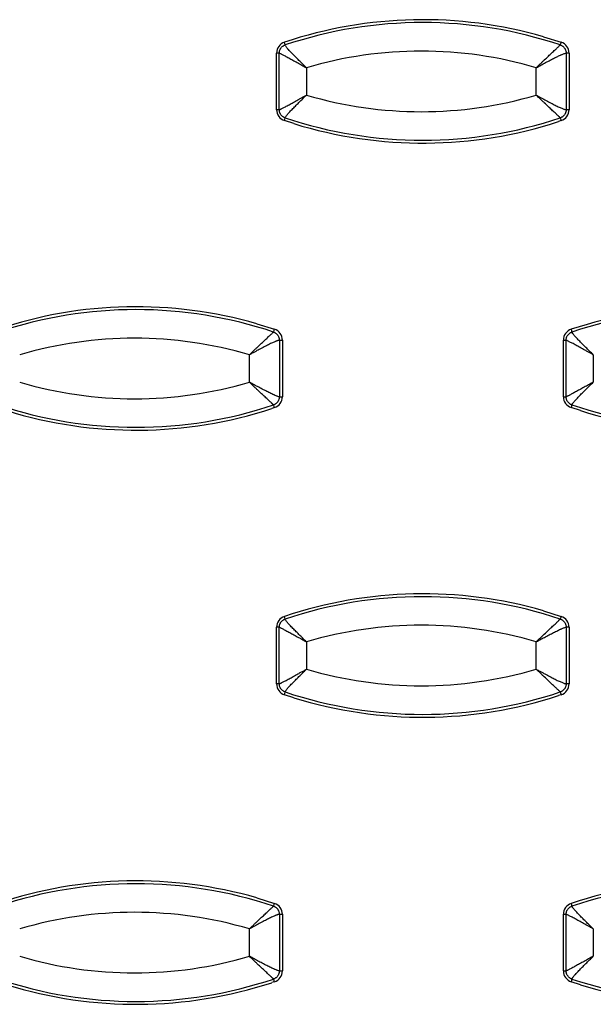
# Model space of a CAD drawing. Extents: x -16.2 to 27.2, y -4.9 to 13.4.
# Drawn here: x 13.6 to 15.6, y 0 to 3.5 of the extents above; entities that cross this region are included whole.
import ezdxf

# ---------------------------------------------------------------- set-up
doc = ezdxf.new("R2010")
doc.units = 0
doc.header["$MEASUREMENT"] = 0
doc.layers.get('0').update_dxf_attribs({"linetype": 'CONTINUOUS'})

msp = doc.modelspace()

# ---------------------------------------------------------------- linework, layer by layer
at = {"color": 7, "linetype": 'CONTINUOUS'}
for p, q in [((15.47, 3.4058), (15.5319, 3.3865)), ((14.5406, 3.1514), (14.5406, 3.3486)), ((14.5501, 3.3486), (14.5406, 3.3486)), ((14.5501, 3.1514), (14.5501, 3.3486)), ((15.5488, 3.3486), (15.5488, 3.1514)), ((15.5592, 3.3486), (15.5488, 3.3486)), ((15.5592, 3.3486), (15.5592, 3.1514)), ((14.6447, 3.2975), (14.6447, 3.2025)), ((15.4445, 3.2025), (15.4445, 3.2975)), ((14.5501, 3.1514), (14.5406, 3.1514)), ((15.5592, 3.1514), (15.5488, 3.1514)), ((14.6003, 3.1031), (14.5679, 3.1135)), ((15.5319, 3.1135), (15.5224, 3.1104)), ((14.4714, 2.4058), (14.5333, 2.3865)), ((14.5502, 2.3486), (14.5502, 2.1514)), ((14.5502, 2.3486), (14.5606, 2.3486)), ((14.5606, 2.3486), (14.5606, 2.1514)), ((15.5392, 2.1514), (15.5392, 2.3486)), ((15.5392, 2.3486), (15.5487, 2.3486)), ((15.5487, 2.1514), (15.5487, 2.3486)), ((14.4459, 2.2025), (14.4459, 2.2975)), ((15.6433, 2.2975), (15.6433, 2.2025)), ((14.5502, 2.1514), (14.5606, 2.1514)), ((15.5392, 2.1514), (15.5487, 2.1514)), ((14.5333, 2.1135), (14.5238, 2.1104)), ((15.5989, 2.1031), (15.5665, 2.1135)), ((15.47, 1.4058), (15.5319, 1.3865)), ((14.5406, 1.1514), (14.5406, 1.3486)), ((14.5501, 1.3486), (14.5406, 1.3486)), ((14.5501, 1.1514), (14.5501, 1.3486)), ((15.5488, 1.3486), (15.5488, 1.1514)), ((15.5592, 1.3486), (15.5488, 1.3486)), ((15.5592, 1.3486), (15.5592, 1.1514)), ((14.6447, 1.2975), (14.6447, 1.2025)), ((15.4445, 1.2025), (15.4445, 1.2975)), ((14.5501, 1.1514), (14.5406, 1.1514)), ((15.5592, 1.1514), (15.5488, 1.1514)), ((14.6003, 1.1031), (14.5679, 1.1135)), ((15.5319, 1.1135), (15.5224, 1.1104)), ((14.4714, 0.4058), (14.5333, 0.3865)), ((14.5502, 0.3486), (14.5502, 0.1514)), ((14.5502, 0.3486), (14.5606, 0.3486)), ((14.5606, 0.3486), (14.5606, 0.1514)), ((15.5392, 0.1514), (15.5392, 0.3486)), ((15.5392, 0.3486), (15.5487, 0.3486)), ((15.5487, 0.1514), (15.5487, 0.3486)), ((14.4459, 0.2025), (14.4459, 0.2975)), ((15.6433, 0.2975), (15.6433, 0.2025)), ((14.5502, 0.1514), (14.5606, 0.1514)), ((15.5392, 0.1514), (15.5487, 0.1514)), ((14.5333, 0.1135), (14.5238, 0.1104)), ((15.5989, 0.1031), (15.5665, 0.1135))]:
    msp.add_line(p, q, dxfattribs=at)
for centre, radius, start, end in [((15.0499, 1.9461), 1.5189, 73.9449, 108.5013), ((15.0494, 1.946), 1.509, 71.4988, 108.5012), ((14.5806, 3.3486), 0.04, 108.5284, 180.0236), ((14.5137, 3.3661), 0.0579, 10.9261, 20.651), ((15.4701, 3.4048), 0.0644, 334.4614, 343.4685), ((15.5192, 3.3486), 0.04, 359.9764, 71.4716), ((15.0446, 1.9458), 1.4097, 73.5202, 106.4798), ((15.0446, 4.5542), 1.4097, 253.5202, 286.4798), ((14.5806, 3.1514), 0.04, 179.9764, 251.4716), ((14.5137, 3.1339), 0.0579, 339.349, 349.0739), ((15.0494, 4.554), 1.509, 251.4988, 288.5012), ((15.4701, 3.0952), 0.0644, 16.5315, 25.5386), ((15.5192, 3.1514), 0.04, 288.5284, 0.0236), ((15.0499, 4.5539), 1.5189, 252.7833, 288.1225), ((14.0513, 0.9461), 1.5189, 73.9449, 108.5013), ((14.0508, 0.946), 1.509, 71.4988, 108.5012), ((16.0485, 0.9461), 1.5189, 73.9449, 108.5013), ((16.048, 0.946), 1.509, 71.4988, 108.5012), ((14.4715, 2.4048), 0.0644, 334.4614, 343.4685), ((14.5206, 2.3486), 0.04, 359.9764, 71.4716), ((15.5792, 2.3486), 0.04, 108.5284, 180.0236), ((15.5123, 2.3661), 0.0579, 10.9261, 20.651), ((14.046, 0.9458), 1.4097, 73.5202, 106.4798), ((14.046, 3.5542), 1.4097, 253.5202, 286.4798), ((14.5206, 2.1514), 0.04, 288.5284, 0.0236), ((15.5792, 2.1514), 0.04, 179.9764, 251.4716), ((14.0508, 3.554), 1.509, 251.4988, 288.5012), ((14.0513, 3.5539), 1.5189, 252.7833, 288.1225), ((14.4715, 2.0952), 0.0644, 16.5315, 25.5386), ((15.5123, 2.1339), 0.0579, 339.349, 349.0739), ((16.048, 3.554), 1.509, 251.4988, 288.5012), ((16.0485, 3.5539), 1.5189, 252.7833, 288.1225), ((15.0499, -0.0539), 1.5189, 73.9449, 108.5013), ((15.0494, -0.054), 1.509, 71.4988, 108.5012), ((14.5806, 1.3486), 0.04, 108.5284, 180.0236), ((14.5137, 1.3661), 0.0579, 10.9261, 20.651), ((15.4701, 1.4048), 0.0644, 334.4614, 343.4685), ((15.5192, 1.3486), 0.04, 359.9764, 71.4716), ((15.0446, -0.0542), 1.4097, 73.5202, 106.4798), ((15.0446, 2.5542), 1.4097, 253.5202, 286.4798), ((14.5806, 1.1514), 0.04, 179.9764, 251.4716), ((15.5192, 1.1514), 0.04, 288.5284, 0.0236), ((14.5137, 1.1339), 0.0579, 339.349, 349.0739), ((15.0494, 2.554), 1.509, 251.4988, 288.5012), ((15.0499, 2.5539), 1.5189, 252.7833, 288.1225), ((15.4701, 1.0952), 0.0644, 16.5315, 25.5386), ((14.0513, -1.0539), 1.5189, 73.9449, 108.5013), ((14.0508, -1.054), 1.509, 71.4988, 108.5012), ((16.0485, -1.0539), 1.5189, 73.9449, 108.5013), ((16.048, -1.054), 1.509, 71.4988, 108.5012), ((14.4715, 0.4048), 0.0644, 334.4614, 343.4685), ((14.5206, 0.3486), 0.04, 359.9764, 71.4716), ((15.5792, 0.3486), 0.04, 108.5284, 180.0236), ((15.5123, 0.3661), 0.0579, 10.9261, 20.651), ((14.046, -1.0542), 1.4097, 73.5202, 106.4798), ((14.046, 1.5542), 1.4097, 253.5202, 286.4798), ((14.5206, 0.1514), 0.04, 288.5284, 0.0236), ((15.5792, 0.1514), 0.04, 179.9764, 251.4716), ((14.0508, 1.554), 1.509, 251.4988, 288.5012), ((14.0513, 1.5539), 1.5189, 252.7833, 288.1225), ((14.4715, 0.0952), 0.0644, 16.5315, 25.5386), ((15.5123, 0.1339), 0.0579, 339.349, 349.0739), ((16.048, 1.554), 1.509, 251.4988, 288.5012), ((16.0485, 1.5539), 1.5189, 252.7833, 288.1225)]:
    msp.add_arc(centre, radius, start, end, dxfattribs=at)
for points, knots in [([(14.5501, 3.3486), (14.5501, 3.3497), (14.5502, 3.352), (14.5508, 3.3553), (14.5517, 3.3586), (14.5531, 3.3617), (14.5547, 3.3647), (14.5567, 3.3675), (14.559, 3.37), (14.5616, 3.3723), (14.5644, 3.3742), (14.5674, 3.3758), (14.5695, 3.3766), (14.5706, 3.377)], [0, 0, 0, 0, 0.091055, 0.182013, 0.272904, 0.36375, 0.454571, 0.545386, 0.63621, 0.727062, 0.817961, 0.908931, 1, 1, 1, 1]), ([(14.6447, 3.2975), (14.6403, 3.3019), (14.6358, 3.3063), (14.627, 3.3149), (14.6227, 3.3192), (14.6141, 3.3276), (14.6099, 3.3319), (14.6039, 3.3379), (14.6019, 3.3399), (14.5982, 3.3437), (14.5963, 3.3456), (14.5927, 3.3494), (14.591, 3.3512), (14.5876, 3.3548), (14.586, 3.3566), (14.583, 3.3598), (14.5816, 3.3614), (14.579, 3.3643), (14.5779, 3.3657), (14.5757, 3.3684), (14.5747, 3.3696), (14.5731, 3.3718), (14.5724, 3.3727), (14.5709, 3.3753), (14.5704, 3.3764), (14.5706, 3.377)], [0, 0, 0, 0, 0.118496, 0.118496, 0.236993, 0.236993, 0.358817, 0.358817, 0.419729, 0.419729, 0.480641, 0.480641, 0.544386, 0.544386, 0.60813, 0.60813, 0.671874, 0.671874, 0.735618, 0.735618, 0.801714, 0.801714, 0.867809, 0.867809, 1, 1, 1, 1]), ([(15.4445, 3.2975), (15.4461, 3.2991), (15.4493, 3.3022), (15.4539, 3.3067), (15.4583, 3.3109), (15.4623, 3.3148), (15.4661, 3.3184), (15.4695, 3.3216), (15.4766, 3.3283), (15.4867, 3.3378), (15.4994, 3.3497), (15.5103, 3.3599), (15.5178, 3.3669), (15.5224, 3.3713), (15.5252, 3.374), (15.5272, 3.376), (15.5279, 3.3767), (15.5283, 3.377)], [0, 0, 0, 0, 0.043062, 0.083693, 0.121886, 0.157634, 0.19093, 0.221771, 0.250151, 0.381327, 0.500102, 0.628569, 0.750048, 0.813308, 0.875939, 0.938111, 1, 1, 1, 1]), ([(15.5283, 3.377), (15.5293, 3.3766), (15.5314, 3.3758), (15.5344, 3.3742), (15.5372, 3.3723), (15.5398, 3.37), (15.5421, 3.3675), (15.5441, 3.3647), (15.5457, 3.3617), (15.547, 3.3586), (15.548, 3.3553), (15.5486, 3.352), (15.5487, 3.3497), (15.5488, 3.3486)], [0, 0, 0, 0, 0.091062, 0.182026, 0.272921, 0.36377, 0.454593, 0.545407, 0.63623, 0.727079, 0.817974, 0.908938, 1, 1, 1, 1]), ([(14.5501, 3.3486), (14.5504, 3.3486), (14.5514, 3.3482), (14.5539, 3.347), (14.5549, 3.3465), (14.5573, 3.3453), (14.5586, 3.3447), (14.5616, 3.3432), (14.5632, 3.3424), (14.5666, 3.3406), (14.5684, 3.3396), (14.5722, 3.3376), (14.5743, 3.3365), (14.5786, 3.3342), (14.5808, 3.333), (14.5853, 3.3306), (14.5876, 3.3293), (14.5923, 3.3267), (14.5947, 3.3254), (14.6021, 3.3213), (14.6074, 3.3184), (14.6178, 3.3126), (14.6231, 3.3097), (14.6338, 3.3037), (14.6393, 3.3006), (14.6447, 3.2975)], [0, 0, 0, 0, 0.132191, 0.132191, 0.198286, 0.198286, 0.264382, 0.264382, 0.328126, 0.328126, 0.39187, 0.39187, 0.455614, 0.455614, 0.519359, 0.519359, 0.580271, 0.580271, 0.641183, 0.641183, 0.763007, 0.763007, 0.881504, 0.881504, 1, 1, 1, 1]), ([(15.4445, 3.2975), (15.4499, 3.3006), (15.4554, 3.3036), (15.4637, 3.3082), (15.4664, 3.3097), (15.4719, 3.3126), (15.4746, 3.3141), (15.48, 3.317), (15.4827, 3.3185), (15.4881, 3.3213), (15.4908, 3.3227), (15.496, 3.3255), (15.4986, 3.3268), (15.5037, 3.3294), (15.5062, 3.3306), (15.5111, 3.3331), (15.5135, 3.3343), (15.5183, 3.3365), (15.5205, 3.3376), (15.5249, 3.3397), (15.527, 3.3406), (15.53, 3.3419), (15.531, 3.3424), (15.5328, 3.3432), (15.5337, 3.3436), (15.5364, 3.3447), (15.5381, 3.3454), (15.5411, 3.3465), (15.5425, 3.347), (15.546, 3.3482), (15.5478, 3.3486), (15.5488, 3.3486)], [0, 0, 0, 0, 0.118906, 0.118906, 0.178358, 0.178358, 0.237811, 0.237811, 0.298778, 0.298778, 0.359745, 0.359745, 0.420711, 0.420711, 0.481678, 0.481678, 0.545293, 0.545293, 0.608907, 0.608907, 0.672522, 0.672522, 0.704329, 0.704329, 0.736136, 0.736136, 0.802102, 0.802102, 0.868068, 0.868068, 1, 1, 1, 1]), ([(14.5501, 3.1514), (14.5502, 3.1515), (14.5504, 3.1515), (14.5511, 3.1518), (14.5521, 3.1522), (14.5534, 3.1528), (14.555, 3.1535), (14.5569, 3.1545), (14.5608, 3.1564), (14.5682, 3.1603), (14.5803, 3.1667), (14.5948, 3.1746), (14.6077, 3.1818), (14.619, 3.1881), (14.627, 3.1926), (14.6357, 3.1974), (14.6415, 3.2006), (14.6447, 3.2025)], [0, 0, 0, 0, 0.035348, 0.070771, 0.1063, 0.141969, 0.177809, 0.21385, 0.250124, 0.371292, 0.500047, 0.617999, 0.749848, 0.808891, 0.874633, 0.929646, 1, 1, 1, 1]), ([(14.5706, 3.123), (14.5704, 3.1236), (14.5709, 3.1247), (14.5724, 3.1273), (14.5731, 3.1282), (14.5747, 3.1304), (14.5757, 3.1316), (14.5779, 3.1343), (14.579, 3.1357), (14.5816, 3.1386), (14.583, 3.1402), (14.586, 3.1434), (14.5876, 3.1452), (14.591, 3.1488), (14.5927, 3.1506), (14.5963, 3.1544), (14.5982, 3.1563), (14.6019, 3.1601), (14.6039, 3.1621), (14.6099, 3.1681), (14.6141, 3.1724), (14.6227, 3.1808), (14.627, 3.1851), (14.6358, 3.1937), (14.6403, 3.1981), (14.6447, 3.2025)], [0, 0, 0, 0, 0.132191, 0.132191, 0.198286, 0.198286, 0.264382, 0.264382, 0.328126, 0.328126, 0.39187, 0.39187, 0.455614, 0.455614, 0.519359, 0.519359, 0.580271, 0.580271, 0.641183, 0.641183, 0.763007, 0.763007, 0.881504, 0.881504, 1, 1, 1, 1]), ([(15.5283, 3.123), (15.5281, 3.1231), (15.5277, 3.1235), (15.5269, 3.1244), (15.5258, 3.1254), (15.5244, 3.1268), (15.5228, 3.1283), (15.5209, 3.1301), (15.5172, 3.1337), (15.5103, 3.1401), (15.4994, 3.1503), (15.4867, 3.1622), (15.4751, 3.1731), (15.4645, 3.1832), (15.455, 3.1922), (15.4482, 3.1989), (15.4445, 3.2025)], [0, 0, 0, 0, 0.035351, 0.07077, 0.106291, 0.141946, 0.177769, 0.21379, 0.25004, 0.371508, 0.499988, 0.618752, 0.749941, 0.819962, 0.903342, 1, 1, 1, 1]), ([(15.4445, 3.2025), (15.4468, 3.2012), (15.4509, 3.1989), (15.4567, 3.1957), (15.4632, 3.1921), (15.4706, 3.1881), (15.4822, 3.1818), (15.4959, 3.1746), (15.5114, 3.1667), (15.5249, 3.1603), (15.5344, 3.1561), (15.5405, 3.1537), (15.5442, 3.1524), (15.5471, 3.1516), (15.5482, 3.1515), (15.5488, 3.1514)], [0, 0, 0, 0, 0.048688, 0.090311, 0.124866, 0.19107, 0.250193, 0.382092, 0.499998, 0.628779, 0.749877, 0.813252, 0.875951, 0.938144, 1, 1, 1, 1]), ([(14.5706, 3.123), (14.5695, 3.1234), (14.5674, 3.1242), (14.5644, 3.1258), (14.5616, 3.1277), (14.559, 3.13), (14.5567, 3.1325), (14.5547, 3.1353), (14.5531, 3.1383), (14.5517, 3.1414), (14.5508, 3.1447), (14.5502, 3.148), (14.5501, 3.1503), (14.5501, 3.1514)], [0, 0, 0, 0, 0.091069, 0.182039, 0.272938, 0.36379, 0.454614, 0.545429, 0.63625, 0.727096, 0.817987, 0.908945, 1, 1, 1, 1]), ([(15.5488, 3.1514), (15.5487, 3.1503), (15.5486, 3.148), (15.548, 3.1447), (15.547, 3.1414), (15.5457, 3.1383), (15.5441, 3.1353), (15.5421, 3.1325), (15.5398, 3.13), (15.5372, 3.1277), (15.5344, 3.1258), (15.5314, 3.1242), (15.5293, 3.1234), (15.5283, 3.123)], [0, 0, 0, 0, 0.091062, 0.182026, 0.272921, 0.36377, 0.454593, 0.545407, 0.63623, 0.727079, 0.817974, 0.908938, 1, 1, 1, 1]), ([(14.4459, 2.2975), (14.4475, 2.2991), (14.4507, 2.3022), (14.4553, 2.3067), (14.4597, 2.3109), (14.4637, 2.3148), (14.4675, 2.3184), (14.4709, 2.3216), (14.478, 2.3283), (14.4881, 2.3378), (14.5008, 2.3497), (14.5117, 2.3599), (14.5192, 2.3669), (14.5238, 2.3713), (14.5266, 2.374), (14.5286, 2.376), (14.5293, 2.3767), (14.5297, 2.377)], [0, 0, 0, 0, 0.043062, 0.083693, 0.121886, 0.157634, 0.19093, 0.221771, 0.250151, 0.381327, 0.500102, 0.628569, 0.750048, 0.813308, 0.875939, 0.938111, 1, 1, 1, 1]), ([(14.5297, 2.377), (14.5307, 2.3766), (14.5328, 2.3758), (14.5358, 2.3742), (14.5386, 2.3723), (14.5412, 2.37), (14.5435, 2.3675), (14.5455, 2.3647), (14.5471, 2.3617), (14.5484, 2.3586), (14.5494, 2.3553), (14.55, 2.352), (14.5501, 2.3497), (14.5502, 2.3486)], [0, 0, 0, 0, 0.091062, 0.182026, 0.272921, 0.36377, 0.454593, 0.545407, 0.63623, 0.727079, 0.817974, 0.908938, 1, 1, 1, 1]), ([(15.5487, 2.3486), (15.5487, 2.3497), (15.5488, 2.352), (15.5494, 2.3553), (15.5503, 2.3586), (15.5517, 2.3617), (15.5533, 2.3647), (15.5553, 2.3675), (15.5576, 2.37), (15.5602, 2.3723), (15.563, 2.3742), (15.566, 2.3758), (15.5681, 2.3766), (15.5692, 2.377)], [0, 0, 0, 0, 0.091055, 0.182013, 0.272904, 0.36375, 0.454571, 0.545386, 0.63621, 0.727062, 0.817961, 0.908931, 1, 1, 1, 1]), ([(15.6433, 2.2975), (15.6389, 2.3019), (15.6344, 2.3063), (15.6256, 2.3149), (15.6213, 2.3192), (15.6127, 2.3276), (15.6085, 2.3319), (15.6025, 2.3379), (15.6005, 2.3399), (15.5968, 2.3437), (15.5949, 2.3456), (15.5913, 2.3494), (15.5896, 2.3512), (15.5862, 2.3548), (15.5846, 2.3566), (15.5816, 2.3598), (15.5802, 2.3614), (15.5776, 2.3643), (15.5765, 2.3657), (15.5743, 2.3684), (15.5733, 2.3696), (15.5717, 2.3718), (15.571, 2.3727), (15.5695, 2.3753), (15.569, 2.3764), (15.5692, 2.377)], [0, 0, 0, 0, 0.118496, 0.118496, 0.236993, 0.236993, 0.358817, 0.358817, 0.419729, 0.419729, 0.480641, 0.480641, 0.544386, 0.544386, 0.60813, 0.60813, 0.671874, 0.671874, 0.735618, 0.735618, 0.801714, 0.801714, 0.867809, 0.867809, 1, 1, 1, 1]), ([(14.5502, 2.3486), (14.5499, 2.3485), (14.5493, 2.3485), (14.548, 2.3482), (14.5464, 2.3478), (14.5445, 2.3472), (14.5424, 2.3465), (14.5399, 2.3455), (14.535, 2.3436), (14.5263, 2.3397), (14.5128, 2.3333), (14.4973, 2.3254), (14.4836, 2.3182), (14.472, 2.3119), (14.4637, 2.3074), (14.4549, 2.3026), (14.4492, 2.2994), (14.4459, 2.2975)], [0, 0, 0, 0, 0.035322, 0.070731, 0.106259, 0.141937, 0.177798, 0.213873, 0.250191, 0.371269, 0.500053, 0.617939, 0.749841, 0.808949, 0.87516, 0.929626, 1, 1, 1, 1]), ([(15.6433, 2.2975), (15.6411, 2.2988), (15.6369, 2.3011), (15.6312, 2.3043), (15.6247, 2.3079), (15.6176, 2.3119), (15.6063, 2.3182), (15.5934, 2.3254), (15.5789, 2.3333), (15.5668, 2.3397), (15.5587, 2.3439), (15.5539, 2.3463), (15.5512, 2.3476), (15.5493, 2.3484), (15.5489, 2.3485), (15.5487, 2.3486)], [0, 0, 0, 0, 0.048612, 0.090409, 0.125393, 0.191128, 0.250186, 0.382033, 0.500004, 0.628756, 0.749945, 0.813248, 0.875913, 0.938107, 1, 1, 1, 1]), ([(14.5297, 2.123), (14.5295, 2.1231), (14.5291, 2.1235), (14.5283, 2.1244), (14.5272, 2.1254), (14.5258, 2.1268), (14.5242, 2.1283), (14.5223, 2.1301), (14.5186, 2.1337), (14.5117, 2.1401), (14.5008, 2.1503), (14.4881, 2.1622), (14.4765, 2.1731), (14.4659, 2.1832), (14.4564, 2.1922), (14.4496, 2.1989), (14.4459, 2.2025)], [0, 0, 0, 0, 0.035351, 0.07077, 0.106291, 0.141946, 0.177769, 0.21379, 0.25004, 0.371508, 0.499988, 0.618752, 0.749941, 0.819962, 0.903342, 1, 1, 1, 1]), ([(14.5502, 2.1514), (14.5492, 2.1514), (14.5474, 2.1518), (14.5439, 2.153), (14.5425, 2.1535), (14.5395, 2.1546), (14.5378, 2.1553), (14.5351, 2.1564), (14.5342, 2.1568), (14.5324, 2.1576), (14.5314, 2.1581), (14.5284, 2.1594), (14.5263, 2.1603), (14.5219, 2.1624), (14.5197, 2.1635), (14.5149, 2.1657), (14.5125, 2.1669), (14.5076, 2.1694), (14.5051, 2.1706), (14.5, 2.1732), (14.4974, 2.1745), (14.4922, 2.1773), (14.4895, 2.1787), (14.4841, 2.1815), (14.4814, 2.183), (14.476, 2.1859), (14.4733, 2.1874), (14.4678, 2.1903), (14.4651, 2.1918), (14.4568, 2.1964), (14.4513, 2.1994), (14.4459, 2.2025)], [0, 0, 0, 0, 0.131932, 0.131932, 0.197898, 0.197898, 0.263864, 0.263864, 0.295671, 0.295671, 0.327478, 0.327478, 0.391093, 0.391093, 0.454707, 0.454707, 0.518322, 0.518322, 0.579289, 0.579289, 0.640255, 0.640255, 0.701222, 0.701222, 0.762189, 0.762189, 0.821642, 0.821642, 0.881094, 0.881094, 1, 1, 1, 1]), ([(15.6433, 2.2025), (15.6379, 2.1994), (15.6324, 2.1963), (15.6217, 2.1903), (15.6164, 2.1874), (15.606, 2.1816), (15.6007, 2.1787), (15.5933, 2.1746), (15.5909, 2.1733), (15.5862, 2.1707), (15.5839, 2.1694), (15.5794, 2.167), (15.5772, 2.1658), (15.5729, 2.1635), (15.5708, 2.1624), (15.567, 2.1604), (15.5652, 2.1594), (15.5618, 2.1576), (15.5602, 2.1568), (15.5572, 2.1553), (15.5559, 2.1547), (15.5535, 2.1535), (15.5525, 2.153), (15.55, 2.1518), (15.549, 2.1514), (15.5487, 2.1514)], [0, 0, 0, 0, 0.118496, 0.118496, 0.236993, 0.236993, 0.358817, 0.358817, 0.419729, 0.419729, 0.480641, 0.480641, 0.544386, 0.544386, 0.60813, 0.60813, 0.671874, 0.671874, 0.735618, 0.735618, 0.801714, 0.801714, 0.867809, 0.867809, 1, 1, 1, 1]), ([(15.5692, 2.123), (15.569, 2.1236), (15.5695, 2.1247), (15.571, 2.1273), (15.5717, 2.1282), (15.5733, 2.1304), (15.5743, 2.1316), (15.5765, 2.1343), (15.5776, 2.1357), (15.5802, 2.1386), (15.5816, 2.1402), (15.5846, 2.1434), (15.5862, 2.1452), (15.5896, 2.1488), (15.5913, 2.1506), (15.5949, 2.1544), (15.5968, 2.1563), (15.6005, 2.1601), (15.6025, 2.1621), (15.6085, 2.1681), (15.6127, 2.1724), (15.6213, 2.1808), (15.6256, 2.1851), (15.6344, 2.1937), (15.6389, 2.1981), (15.6433, 2.2025)], [0, 0, 0, 0, 0.132191, 0.132191, 0.198286, 0.198286, 0.264382, 0.264382, 0.328126, 0.328126, 0.39187, 0.39187, 0.455614, 0.455614, 0.519359, 0.519359, 0.580271, 0.580271, 0.641183, 0.641183, 0.763007, 0.763007, 0.881504, 0.881504, 1, 1, 1, 1]), ([(14.5502, 2.1514), (14.5501, 2.1503), (14.55, 2.148), (14.5494, 2.1447), (14.5484, 2.1414), (14.5471, 2.1383), (14.5455, 2.1353), (14.5435, 2.1325), (14.5412, 2.13), (14.5386, 2.1277), (14.5358, 2.1258), (14.5328, 2.1242), (14.5307, 2.1234), (14.5297, 2.123)], [0, 0, 0, 0, 0.091062, 0.182026, 0.272921, 0.36377, 0.454593, 0.545407, 0.63623, 0.727079, 0.817974, 0.908938, 1, 1, 1, 1]), ([(15.5692, 2.123), (15.5681, 2.1234), (15.566, 2.1242), (15.563, 2.1258), (15.5602, 2.1277), (15.5576, 2.13), (15.5553, 2.1325), (15.5533, 2.1353), (15.5517, 2.1383), (15.5503, 2.1414), (15.5494, 2.1447), (15.5488, 2.148), (15.5487, 2.1503), (15.5487, 2.1514)], [0, 0, 0, 0, 0.0910694, 0.1820393, 0.2729384, 0.3637901, 0.4546144, 0.5454288, 0.6362502, 0.7270961, 0.8179866, 0.9089449, 1, 1, 1, 1]), ([(14.5501, 1.3486), (14.5501, 1.3497), (14.5502, 1.352), (14.5508, 1.3553), (14.5517, 1.3586), (14.5531, 1.3617), (14.5547, 1.3647), (14.5567, 1.3675), (14.559, 1.37), (14.5616, 1.3723), (14.5644, 1.3742), (14.5674, 1.3758), (14.5695, 1.3766), (14.5706, 1.377)], [0, 0, 0, 0, 0.091055, 0.182013, 0.272904, 0.36375, 0.454571, 0.545386, 0.63621, 0.727062, 0.817961, 0.908931, 1, 1, 1, 1]), ([(14.6447, 1.2975), (14.6403, 1.3019), (14.6358, 1.3063), (14.627, 1.3149), (14.6227, 1.3192), (14.6141, 1.3276), (14.6099, 1.3319), (14.6039, 1.3379), (14.6019, 1.3399), (14.5982, 1.3437), (14.5963, 1.3456), (14.5927, 1.3494), (14.591, 1.3512), (14.5876, 1.3548), (14.586, 1.3566), (14.583, 1.3598), (14.5816, 1.3614), (14.579, 1.3643), (14.5779, 1.3657), (14.5757, 1.3684), (14.5747, 1.3696), (14.5731, 1.3718), (14.5724, 1.3727), (14.5709, 1.3753), (14.5704, 1.3764), (14.5706, 1.377)], [0, 0, 0, 0, 0.118496, 0.118496, 0.236993, 0.236993, 0.358817, 0.358817, 0.419729, 0.419729, 0.480641, 0.480641, 0.544386, 0.544386, 0.60813, 0.60813, 0.671874, 0.671874, 0.735618, 0.735618, 0.801714, 0.801714, 0.867809, 0.867809, 1, 1, 1, 1]), ([(15.4445, 1.2975), (15.4461, 1.2991), (15.4493, 1.3022), (15.4539, 1.3067), (15.4583, 1.3109), (15.4623, 1.3148), (15.4661, 1.3184), (15.4695, 1.3216), (15.4766, 1.3283), (15.4867, 1.3378), (15.4994, 1.3497), (15.5103, 1.3599), (15.5178, 1.3669), (15.5224, 1.3713), (15.5252, 1.374), (15.5272, 1.376), (15.5279, 1.3767), (15.5283, 1.377)], [0, 0, 0, 0, 0.043062, 0.083693, 0.121886, 0.157634, 0.19093, 0.221771, 0.250151, 0.381327, 0.500102, 0.628569, 0.750048, 0.813308, 0.875939, 0.938111, 1, 1, 1, 1]), ([(15.5283, 1.377), (15.5293, 1.3766), (15.5314, 1.3758), (15.5344, 1.3742), (15.5372, 1.3723), (15.5398, 1.37), (15.5421, 1.3675), (15.5441, 1.3647), (15.5457, 1.3617), (15.547, 1.3586), (15.548, 1.3553), (15.5486, 1.352), (15.5487, 1.3497), (15.5488, 1.3486)], [0, 0, 0, 0, 0.091062, 0.182026, 0.272921, 0.36377, 0.454593, 0.545407, 0.63623, 0.727079, 0.817974, 0.908938, 1, 1, 1, 1]), ([(14.5501, 1.3486), (14.5504, 1.3486), (14.5514, 1.3482), (14.5539, 1.347), (14.5549, 1.3465), (14.5573, 1.3453), (14.5586, 1.3447), (14.5616, 1.3432), (14.5632, 1.3424), (14.5666, 1.3406), (14.5684, 1.3396), (14.5722, 1.3376), (14.5743, 1.3365), (14.5786, 1.3342), (14.5808, 1.333), (14.5853, 1.3306), (14.5876, 1.3293), (14.5923, 1.3267), (14.5947, 1.3254), (14.6021, 1.3213), (14.6074, 1.3184), (14.6178, 1.3126), (14.6231, 1.3097), (14.6338, 1.3037), (14.6393, 1.3006), (14.6447, 1.2975)], [0, 0, 0, 0, 0.132191, 0.132191, 0.198286, 0.198286, 0.264382, 0.264382, 0.328126, 0.328126, 0.39187, 0.39187, 0.455614, 0.455614, 0.519359, 0.519359, 0.580271, 0.580271, 0.641183, 0.641183, 0.763007, 0.763007, 0.881504, 0.881504, 1, 1, 1, 1]), ([(15.4445, 1.2975), (15.4499, 1.3006), (15.4554, 1.3036), (15.4637, 1.3082), (15.4664, 1.3097), (15.4719, 1.3126), (15.4746, 1.3141), (15.48, 1.317), (15.4827, 1.3185), (15.4881, 1.3213), (15.4908, 1.3227), (15.496, 1.3255), (15.4986, 1.3268), (15.5037, 1.3294), (15.5062, 1.3306), (15.5111, 1.3331), (15.5135, 1.3343), (15.5183, 1.3365), (15.5205, 1.3376), (15.5249, 1.3397), (15.527, 1.3406), (15.53, 1.3419), (15.531, 1.3424), (15.5328, 1.3432), (15.5337, 1.3436), (15.5364, 1.3447), (15.5381, 1.3454), (15.5411, 1.3465), (15.5425, 1.347), (15.546, 1.3482), (15.5478, 1.3486), (15.5488, 1.3486)], [0, 0, 0, 0, 0.118906, 0.118906, 0.178358, 0.178358, 0.237811, 0.237811, 0.298778, 0.298778, 0.359745, 0.359745, 0.420711, 0.420711, 0.481678, 0.481678, 0.545293, 0.545293, 0.608907, 0.608907, 0.672522, 0.672522, 0.704329, 0.704329, 0.736136, 0.736136, 0.802102, 0.802102, 0.868068, 0.868068, 1, 1, 1, 1]), ([(14.5501, 1.1514), (14.5502, 1.1515), (14.5504, 1.1515), (14.5511, 1.1518), (14.5521, 1.1522), (14.5534, 1.1528), (14.555, 1.1535), (14.5569, 1.1545), (14.5608, 1.1564), (14.5682, 1.1603), (14.5803, 1.1667), (14.5948, 1.1746), (14.6077, 1.1818), (14.619, 1.1881), (14.627, 1.1926), (14.6357, 1.1974), (14.6415, 1.2006), (14.6447, 1.2025)], [0, 0, 0, 0, 0.035348, 0.070771, 0.1063, 0.141969, 0.177809, 0.21385, 0.250124, 0.371292, 0.500047, 0.617999, 0.749848, 0.808891, 0.874633, 0.929646, 1, 1, 1, 1]), ([(14.5706, 1.123), (14.5704, 1.1236), (14.5709, 1.1247), (14.5724, 1.1273), (14.5731, 1.1282), (14.5747, 1.1304), (14.5757, 1.1316), (14.5779, 1.1343), (14.579, 1.1357), (14.5816, 1.1386), (14.583, 1.1402), (14.586, 1.1434), (14.5876, 1.1452), (14.591, 1.1488), (14.5927, 1.1506), (14.5963, 1.1544), (14.5982, 1.1563), (14.6019, 1.1601), (14.6039, 1.1621), (14.6099, 1.1681), (14.6141, 1.1724), (14.6227, 1.1808), (14.627, 1.1851), (14.6358, 1.1937), (14.6403, 1.1981), (14.6447, 1.2025)], [0, 0, 0, 0, 0.132191, 0.132191, 0.198286, 0.198286, 0.264382, 0.264382, 0.328126, 0.328126, 0.39187, 0.39187, 0.455614, 0.455614, 0.519359, 0.519359, 0.580271, 0.580271, 0.641183, 0.641183, 0.763007, 0.763007, 0.881504, 0.881504, 1, 1, 1, 1]), ([(15.5283, 1.123), (15.5281, 1.1231), (15.5277, 1.1235), (15.5269, 1.1244), (15.5258, 1.1254), (15.5244, 1.1268), (15.5228, 1.1283), (15.5209, 1.1301), (15.5172, 1.1337), (15.5103, 1.1401), (15.4994, 1.1503), (15.4867, 1.1622), (15.4751, 1.1731), (15.4645, 1.1832), (15.455, 1.1922), (15.4482, 1.1989), (15.4445, 1.2025)], [0, 0, 0, 0, 0.035351, 0.07077, 0.106291, 0.141946, 0.177769, 0.21379, 0.25004, 0.371508, 0.499988, 0.618752, 0.749941, 0.819962, 0.903342, 1, 1, 1, 1]), ([(15.4445, 1.2025), (15.4468, 1.2012), (15.4509, 1.1989), (15.4567, 1.1957), (15.4632, 1.1921), (15.4706, 1.1881), (15.4822, 1.1818), (15.4959, 1.1746), (15.5114, 1.1667), (15.5249, 1.1603), (15.5344, 1.1561), (15.5405, 1.1537), (15.5442, 1.1524), (15.5471, 1.1516), (15.5482, 1.1515), (15.5488, 1.1514)], [0, 0, 0, 0, 0.048688, 0.090311, 0.124866, 0.19107, 0.250193, 0.382092, 0.499998, 0.628779, 0.749877, 0.813252, 0.875951, 0.938144, 1, 1, 1, 1]), ([(14.5706, 1.123), (14.5695, 1.1234), (14.5674, 1.1242), (14.5644, 1.1258), (14.5616, 1.1277), (14.559, 1.13), (14.5567, 1.1325), (14.5547, 1.1353), (14.5531, 1.1383), (14.5517, 1.1414), (14.5508, 1.1447), (14.5502, 1.148), (14.5501, 1.1503), (14.5501, 1.1514)], [0, 0, 0, 0, 0.091069, 0.182039, 0.272938, 0.36379, 0.454614, 0.545429, 0.63625, 0.727096, 0.817987, 0.908945, 1, 1, 1, 1]), ([(15.5488, 1.1514), (15.5487, 1.1503), (15.5486, 1.148), (15.548, 1.1447), (15.547, 1.1414), (15.5457, 1.1383), (15.5441, 1.1353), (15.5421, 1.1325), (15.5398, 1.13), (15.5372, 1.1277), (15.5344, 1.1258), (15.5314, 1.1242), (15.5293, 1.1234), (15.5283, 1.123)], [0, 0, 0, 0, 0.091062, 0.182026, 0.272921, 0.36377, 0.454593, 0.545407, 0.63623, 0.727079, 0.817974, 0.908938, 1, 1, 1, 1]), ([(14.4459, 0.2975), (14.4475, 0.2991), (14.4507, 0.3022), (14.4553, 0.3067), (14.4597, 0.3109), (14.4637, 0.3148), (14.4675, 0.3184), (14.4709, 0.3216), (14.478, 0.3283), (14.4881, 0.3378), (14.5008, 0.3497), (14.5117, 0.3599), (14.5192, 0.3669), (14.5238, 0.3713), (14.5266, 0.374), (14.5286, 0.376), (14.5293, 0.3767), (14.5297, 0.377)], [0, 0, 0, 0, 0.043062, 0.083693, 0.121886, 0.157634, 0.19093, 0.221771, 0.250151, 0.381327, 0.500102, 0.628569, 0.750048, 0.813308, 0.875939, 0.938111, 1, 1, 1, 1]), ([(14.5502, 0.3486), (14.5499, 0.3485), (14.5493, 0.3485), (14.548, 0.3482), (14.5464, 0.3478), (14.5445, 0.3472), (14.5424, 0.3465), (14.5399, 0.3455), (14.535, 0.3436), (14.5263, 0.3397), (14.5128, 0.3333), (14.4973, 0.3254), (14.4836, 0.3182), (14.472, 0.3119), (14.4637, 0.3074), (14.4549, 0.3026), (14.4492, 0.2994), (14.4459, 0.2975)], [0, 0, 0, 0, 0.035322, 0.070731, 0.106259, 0.141937, 0.177798, 0.213873, 0.250191, 0.371269, 0.500053, 0.617939, 0.749841, 0.808949, 0.87516, 0.929626, 1, 1, 1, 1]), ([(14.5297, 0.377), (14.5307, 0.3766), (14.5328, 0.3758), (14.5358, 0.3742), (14.5386, 0.3723), (14.5412, 0.37), (14.5435, 0.3675), (14.5455, 0.3647), (14.5471, 0.3617), (14.5484, 0.3586), (14.5494, 0.3553), (14.55, 0.352), (14.5501, 0.3497), (14.5502, 0.3486)], [0, 0, 0, 0, 0.091062, 0.182026, 0.272921, 0.36377, 0.454593, 0.545407, 0.63623, 0.727079, 0.817974, 0.908938, 1, 1, 1, 1]), ([(15.5487, 0.3486), (15.5487, 0.3497), (15.5488, 0.352), (15.5494, 0.3553), (15.5503, 0.3586), (15.5517, 0.3617), (15.5533, 0.3647), (15.5553, 0.3675), (15.5576, 0.37), (15.5602, 0.3723), (15.563, 0.3742), (15.566, 0.3758), (15.5681, 0.3766), (15.5692, 0.377)], [0, 0, 0, 0, 0.091055, 0.182013, 0.272904, 0.36375, 0.454571, 0.545386, 0.63621, 0.727062, 0.817961, 0.908931, 1, 1, 1, 1]), ([(15.6433, 0.2975), (15.6411, 0.2988), (15.6369, 0.3011), (15.6312, 0.3043), (15.6247, 0.3079), (15.6176, 0.3119), (15.6063, 0.3182), (15.5934, 0.3254), (15.5789, 0.3333), (15.5668, 0.3397), (15.5587, 0.3439), (15.5539, 0.3463), (15.5512, 0.3476), (15.5493, 0.3484), (15.5489, 0.3485), (15.5487, 0.3486)], [0, 0, 0, 0, 0.048612, 0.090409, 0.125393, 0.191128, 0.250186, 0.382033, 0.500004, 0.628756, 0.749945, 0.813248, 0.875913, 0.938107, 1, 1, 1, 1]), ([(15.6433, 0.2975), (15.6389, 0.3019), (15.6344, 0.3063), (15.6256, 0.3149), (15.6213, 0.3192), (15.6127, 0.3276), (15.6085, 0.3319), (15.6025, 0.3379), (15.6005, 0.3399), (15.5968, 0.3437), (15.5949, 0.3456), (15.5913, 0.3494), (15.5896, 0.3512), (15.5862, 0.3548), (15.5846, 0.3566), (15.5816, 0.3598), (15.5802, 0.3614), (15.5776, 0.3643), (15.5765, 0.3657), (15.5743, 0.3684), (15.5733, 0.3696), (15.5717, 0.3718), (15.571, 0.3727), (15.5695, 0.3753), (15.569, 0.3764), (15.5692, 0.377)], [0, 0, 0, 0, 0.118496, 0.118496, 0.236993, 0.236993, 0.358817, 0.358817, 0.419729, 0.419729, 0.480641, 0.480641, 0.544386, 0.544386, 0.60813, 0.60813, 0.671874, 0.671874, 0.735618, 0.735618, 0.801714, 0.801714, 0.867809, 0.867809, 1, 1, 1, 1]), ([(14.5297, 0.123), (14.5295, 0.1231), (14.5291, 0.1235), (14.5283, 0.1244), (14.5272, 0.1254), (14.5258, 0.1268), (14.5242, 0.1283), (14.5223, 0.1301), (14.5186, 0.1337), (14.5117, 0.1401), (14.5008, 0.1503), (14.4881, 0.1622), (14.4765, 0.1731), (14.4659, 0.1832), (14.4564, 0.1922), (14.4496, 0.1989), (14.4459, 0.2025)], [0, 0, 0, 0, 0.035351, 0.07077, 0.106291, 0.141946, 0.177769, 0.21379, 0.25004, 0.371508, 0.499988, 0.618752, 0.749941, 0.819962, 0.903342, 1, 1, 1, 1]), ([(14.5502, 0.1514), (14.5492, 0.1514), (14.5474, 0.1518), (14.5439, 0.153), (14.5425, 0.1535), (14.5395, 0.1546), (14.5378, 0.1553), (14.5351, 0.1564), (14.5342, 0.1568), (14.5324, 0.1576), (14.5314, 0.1581), (14.5284, 0.1594), (14.5263, 0.1603), (14.5219, 0.1624), (14.5197, 0.1635), (14.5149, 0.1657), (14.5125, 0.1669), (14.5076, 0.1694), (14.5051, 0.1706), (14.5, 0.1732), (14.4974, 0.1745), (14.4922, 0.1773), (14.4895, 0.1787), (14.4841, 0.1815), (14.4814, 0.183), (14.476, 0.1859), (14.4733, 0.1874), (14.4678, 0.1903), (14.4651, 0.1918), (14.4568, 0.1964), (14.4513, 0.1994), (14.4459, 0.2025)], [0, 0, 0, 0, 0.131932, 0.131932, 0.197898, 0.197898, 0.263864, 0.263864, 0.295671, 0.295671, 0.327478, 0.327478, 0.391093, 0.391093, 0.454707, 0.454707, 0.518322, 0.518322, 0.579289, 0.579289, 0.640255, 0.640255, 0.701222, 0.701222, 0.762189, 0.762189, 0.821642, 0.821642, 0.881094, 0.881094, 1, 1, 1, 1]), ([(15.6433, 0.2025), (15.6379, 0.1994), (15.6324, 0.1963), (15.6217, 0.1903), (15.6164, 0.1874), (15.606, 0.1816), (15.6007, 0.1787), (15.5933, 0.1746), (15.5909, 0.1733), (15.5862, 0.1707), (15.5839, 0.1694), (15.5794, 0.167), (15.5772, 0.1658), (15.5729, 0.1635), (15.5708, 0.1624), (15.567, 0.1604), (15.5652, 0.1594), (15.5618, 0.1576), (15.5602, 0.1568), (15.5572, 0.1553), (15.5559, 0.1547), (15.5535, 0.1535), (15.5525, 0.153), (15.55, 0.1518), (15.549, 0.1514), (15.5487, 0.1514)], [0, 0, 0, 0, 0.118496, 0.118496, 0.236993, 0.236993, 0.358817, 0.358817, 0.419729, 0.419729, 0.480641, 0.480641, 0.544386, 0.544386, 0.60813, 0.60813, 0.671874, 0.671874, 0.735618, 0.735618, 0.801714, 0.801714, 0.867809, 0.867809, 1, 1, 1, 1]), ([(15.5692, 0.123), (15.569, 0.1236), (15.5695, 0.1247), (15.571, 0.1273), (15.5717, 0.1282), (15.5733, 0.1304), (15.5743, 0.1316), (15.5765, 0.1343), (15.5776, 0.1357), (15.5802, 0.1386), (15.5816, 0.1402), (15.5846, 0.1434), (15.5862, 0.1452), (15.5896, 0.1488), (15.5913, 0.1506), (15.5949, 0.1544), (15.5968, 0.1563), (15.6005, 0.1601), (15.6025, 0.1621), (15.6085, 0.1681), (15.6127, 0.1724), (15.6213, 0.1808), (15.6256, 0.1851), (15.6344, 0.1937), (15.6389, 0.1981), (15.6433, 0.2025)], [0, 0, 0, 0, 0.132191, 0.132191, 0.198286, 0.198286, 0.264382, 0.264382, 0.328126, 0.328126, 0.39187, 0.39187, 0.455614, 0.455614, 0.519359, 0.519359, 0.580271, 0.580271, 0.641183, 0.641183, 0.763007, 0.763007, 0.881504, 0.881504, 1, 1, 1, 1]), ([(14.5502, 0.1514), (14.5501, 0.1503), (14.55, 0.148), (14.5494, 0.1447), (14.5484, 0.1414), (14.5471, 0.1383), (14.5455, 0.1353), (14.5435, 0.1325), (14.5412, 0.13), (14.5386, 0.1277), (14.5358, 0.1258), (14.5328, 0.1242), (14.5307, 0.1234), (14.5297, 0.123)], [0, 0, 0, 0, 0.091062, 0.182026, 0.272921, 0.36377, 0.454593, 0.545407, 0.63623, 0.727079, 0.817974, 0.908938, 1, 1, 1, 1]), ([(15.5692, 0.123), (15.5681, 0.1234), (15.566, 0.1242), (15.563, 0.1258), (15.5602, 0.1277), (15.5576, 0.13), (15.5553, 0.1325), (15.5533, 0.1353), (15.5517, 0.1383), (15.5503, 0.1414), (15.5494, 0.1447), (15.5488, 0.148), (15.5487, 0.1503), (15.5487, 0.1514)], [0, 0, 0, 0, 0.0910694, 0.1820393, 0.2729384, 0.3637901, 0.4546144, 0.5454288, 0.6362502, 0.7270961, 0.8179866, 0.9089449, 1, 1, 1, 1])]:
    msp.add_open_spline(points, degree=3, knots=knots, dxfattribs=at)

doc.saveas('drawing.dxf')
